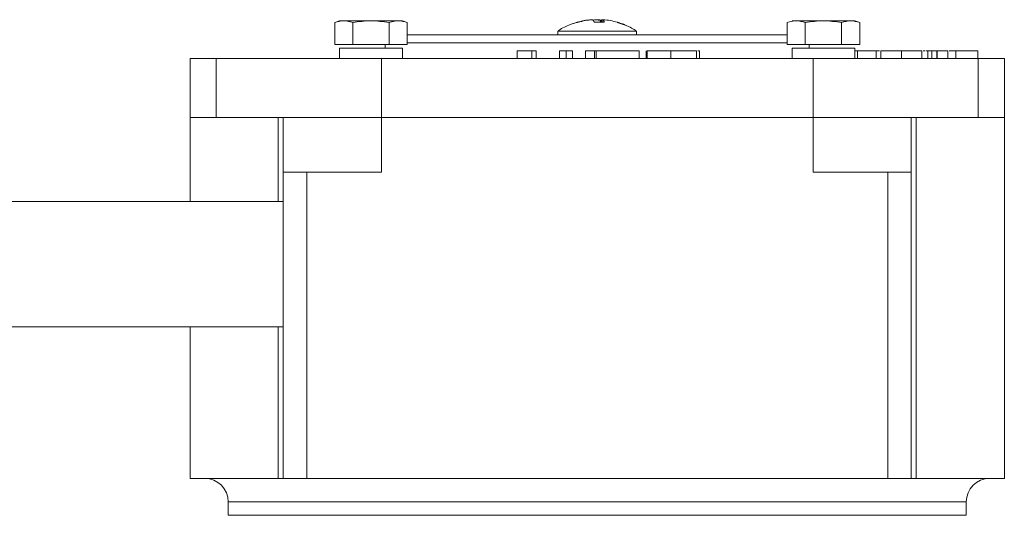
# Model space of a CAD drawing. Units: millimetres. Extents: x 120 to 880, y 125 to 831.
# Drawn here: x 450 to 575, y 724 to 787 of the extents above; entities that cross this region are included whole.
import ezdxf

# ---------------------------------------------------------------- set-up
doc = ezdxf.new("R2010")
doc.units = ezdxf.units.MM

msp = doc.modelspace()

# ---------------------------------------------------------------- linework, layer by layer
at = {"color": 7, "linetype": 'Continuous', "lineweight": 15}
for p, q in [((490.29, 786.54), (489.67, 786.31)), ((489.67, 786.31), (489.67, 783.54)), ((490.83, 786.54), (490.29, 786.54)), ((494.29, 786.54), (490.83, 786.54)), ((491.98, 783.54), (491.98, 786.31)), ((496.6, 786.31), (496.6, 783.54)), ((498.29, 786.54), (497.75, 786.54)), ((498.91, 786.31), (498.29, 786.54)), ((498.91, 786.31), (498.91, 783.54)), ((520.69, 786.41), (520.08, 786.19)), ((523.11, 786.66), (523.27, 786.69)), ((523.71, 786.69), (523.66, 786.37)), ((523.71, 786.69), (523.85, 786.67)), ((523.86, 786.69), (523.8, 786.37)), ((525.67, 786.36), (525.64, 786.37)), ((526.66, 786.01), (525.66, 786.34)), ((547.3, 786.31), (547.3, 783.54)), ((551.92, 786.54), (548.46, 786.54)), ((549.61, 783.54), (549.61, 786.31)), ((555.38, 786.54), (551.92, 786.54)), ((554.23, 786.31), (554.23, 783.54)), ((555.92, 786.54), (555.38, 786.54)), ((556.54, 786.31), (555.92, 786.54)), ((556.54, 786.31), (556.54, 783.54)), ((518.11, 785.24), (518.11, 784.74)), ((523.11, 785.24), (518.11, 785.24)), ((523.11, 785.24), (528.11, 785.24)), ((528.11, 784.74), (528.11, 785.24)), ((547.3, 784.74), (498.91, 784.74)), ((490.29, 783.04), (490.29, 781.74)), ((498.29, 783.04), (490.29, 783.04)), ((496.11, 783.54), (496.11, 783.04)), ((498.29, 781.74), (498.29, 783.04)), ((498.91, 783.74), (547.3, 783.74)), ((514.76, 782.74), (512.91, 782.74)), ((512.91, 781.74), (512.91, 782.74)), ((518.3, 781.74), (518.3, 782.74)), ((528.43, 782.74), (522.97, 782.74)), ((528.43, 782.74), (528.43, 781.74)), ((529.45, 781.74), (529.45, 782.74)), ((532.47, 781.74), (532.47, 782.74)), ((535.73, 781.74), (535.73, 782.74)), ((536.12, 782.74), (535.9, 782.74)), ((536.12, 781.74), (536.12, 782.74)), ((547.92, 783.04), (547.92, 781.74)), ((547.92, 783.04), (555.92, 783.04)), ((550.11, 783.04), (550.11, 783.54)), ((555.92, 781.74), (555.92, 783.04)), ((556.26, 782.74), (555.92, 782.74)), ((556.26, 782.74), (556.26, 781.74)), ((558.64, 782.74), (556.26, 782.74)), ((559.06, 782.74), (558.64, 782.74)), ((559.22, 782.74), (559.22, 781.74)), ((561.84, 781.74), (561.84, 782.74)), ((564.43, 781.74), (564.43, 782.74)), ((564.83, 782.74), (564.6, 782.74)), ((568.78, 782.74), (567.93, 782.74)), ((568.78, 782.74), (568.78, 781.74)), ((571.6, 782.74), (568.78, 782.74)), ((471.26, 781.74), (471.26, 774.24)), ((474.59, 781.74), (471.26, 781.74)), ((474.59, 774.24), (474.59, 781.74)), ((474.59, 781.74), (495.61, 781.74)), ((495.61, 781.74), (495.61, 774.24)), ((495.61, 781.74), (550.61, 781.74)), ((550.61, 774.24), (550.61, 781.74)), ((550.61, 781.74), (571.62, 781.74)), ((571.62, 781.74), (571.62, 774.24)), ((574.96, 781.74), (571.62, 781.74)), ((574.96, 774.24), (574.96, 781.74)), ((471.26, 774.24), (471.26, 763.54)), ((471.26, 774.24), (474.59, 774.24)), ((474.59, 774.24), (483.11, 774.24)), ((482.46, 763.54), (482.46, 774.24)), ((483.11, 767.24), (483.11, 774.24)), ((495.61, 767.24), (495.61, 774.24)), ((550.61, 767.24), (550.61, 774.24)), ((563.11, 767.24), (563.11, 774.24)), ((563.11, 774.24), (571.62, 774.24)), ((563.75, 774.24), (563.75, 728.24)), ((571.62, 774.24), (574.96, 774.24)), ((574.96, 728.24), (574.96, 774.24)), ((486.11, 767.24), (483.11, 767.24)), ((483.11, 728.24), (483.11, 767.24)), ((486.11, 767.24), (495.61, 767.24)), ((486.11, 728.24), (486.11, 767.24)), ((550.61, 767.24), (560.11, 767.24)), ((560.11, 767.24), (560.11, 728.24)), ((563.11, 767.24), (560.11, 767.24)), ((563.11, 728.24), (563.11, 767.24)), ((483.11, 763.54), (425.11, 763.54)), ((425.11, 747.54), (483.11, 747.54)), ((471.26, 747.54), (471.26, 728.24)), ((482.46, 728.24), (482.46, 747.54)), ((471.26, 728.24), (482.46, 728.24)), ((483.11, 728.24), (482.46, 728.24)), ((483.11, 728.24), (486.11, 728.24)), ((560.11, 728.24), (486.11, 728.24)), ((560.11, 728.24), (563.11, 728.24)), ((563.75, 728.24), (563.11, 728.24)), ((563.75, 728.24), (574.96, 728.24)), ((476.11, 725.24), (476.11, 723.54)), ((523.11, 725.24), (476.11, 725.24)), ((570.11, 725.24), (523.11, 725.24)), ((570.11, 723.54), (570.11, 725.24)), ((476.11, 723.54), (570.11, 723.54))]:
    msp.add_line(p, q, dxfattribs=at)
at = {"color": 7, "linetype": 'Continuous', "lineweight": 0}
for p, q in [((497.75, 786.54), (494.29, 786.54)), ((548.46, 786.54), (547.92, 786.54)), ((491.98, 783.54), (489.67, 783.54)), ((496.6, 783.54), (491.98, 783.54)), ((498.91, 783.54), (496.6, 783.54)), ((515.35, 782.74), (514.76, 782.74)), ((514.76, 781.74), (514.76, 782.74)), ((515.35, 782.74), (515.35, 781.74)), ((519.13, 781.74), (519.13, 782.74)), ((519.96, 782.74), (519.96, 781.74)), ((522.78, 782.74), (521.63, 782.74)), ((521.63, 781.74), (521.63, 782.74)), ((522.78, 781.74), (522.78, 782.74)), ((522.97, 782.74), (522.78, 782.74)), ((522.97, 781.74), (522.97, 782.74)), ((529.32, 781.74), (529.32, 782.74)), ((549.61, 783.54), (547.3, 783.54)), ((554.23, 783.54), (549.61, 783.54)), ((556.54, 783.54), (554.23, 783.54)), ((558.64, 781.74), (558.64, 782.74)), ((565.23, 781.74), (565.23, 782.74)), ((565.74, 781.74), (565.74, 782.74)), ((566.36, 781.74), (566.36, 782.74)), ((566.4, 782.74), (566.4, 781.74)), ((567.76, 781.74), (567.76, 782.74)), ((571.6, 781.74), (571.6, 782.74)), ((471.26, 774.24), (474.59, 774.24)), ((483.11, 774.24), (495.61, 774.24)), ((495.61, 774.24), (550.61, 774.24)), ((550.61, 774.24), (563.11, 774.24)), ((571.62, 774.24), (574.96, 774.24))]:
    msp.add_line(p, q, dxfattribs=at)
at = {"color": 7, "linetype": 'Continuous', "lineweight": 15}
for centre, start, end in [((473.11, 725.24), 0, 90), ((573.11, 725.24), 90, 180)]:
    msp.add_arc(centre, 3, start, end, dxfattribs=at)
for points in [[(489.67, 786.31), (490.05, 786.45), (490.44, 786.54), (490.83, 786.54)], [(490.83, 786.54), (491.22, 786.54), (491.6, 786.45), (491.98, 786.31)], [(491.98, 786.31), (492.74, 786.45), (493.51, 786.54), (494.29, 786.54)], [(497.75, 786.54), (498.14, 786.54), (498.53, 786.45), (498.91, 786.31)], [(520.54, 786.36), (521.13, 786.53), (521.74, 786.64), (522.35, 786.69)], [(522.5, 786.69), (521.89, 786.64), (521.28, 786.53), (520.68, 786.36)], [(522.76, 786.36), (523.18, 786.39), (523.59, 786.39), (524.01, 786.36)], [(523.45, 786.36), (523.55, 786.53), (523.63, 786.64), (523.71, 786.69)], [(523.86, 786.69), (523.92, 786.64), (523.97, 786.53), (524.01, 786.36)], [(525.67, 786.36), (525.08, 786.53), (524.47, 786.64), (523.86, 786.69)], [(548.46, 786.54), (548.84, 786.54), (549.23, 786.45), (549.61, 786.31)], [(549.61, 786.31), (550.37, 786.45), (551.14, 786.54), (551.92, 786.54)], [(551.92, 786.54), (552.7, 786.54), (553.47, 786.45), (554.23, 786.31)], [(554.23, 786.31), (554.61, 786.45), (555, 786.54), (555.38, 786.54)], [(555.38, 786.54), (555.77, 786.54), (556.16, 786.45), (556.54, 786.31)]]:
    msp.add_open_spline(points, degree=3, dxfattribs=at)
at = {"color": 7, "linetype": 'Continuous', "lineweight": 0}
for points in [[(494.29, 786.54), (495.07, 786.54), (495.84, 786.45), (496.6, 786.31)], [(496.6, 786.31), (496.98, 786.45), (497.37, 786.54), (497.75, 786.54)], [(522.76, 786.36), (522.67, 786.53), (522.58, 786.64), (522.5, 786.69)], [(547.3, 786.31), (547.68, 786.45), (548.07, 786.54), (548.46, 786.54)]]:
    msp.add_open_spline(points, degree=3, dxfattribs=at)
at = {"color": 7, "linetype": 'Continuous', "lineweight": 15}
for points, knots in [([(520.58, 786.34), (520.28, 786.26), (519.45, 786.02), (518.62, 785.63), (518.16, 785.27), (518.13, 785.24)], [0, 0, 0, 0, 0.351374, 0.95664, 1, 1, 1, 1]), ([(523.11, 786.37), (523.01, 786.38), (522.89, 786.38), (522.77, 786.38), (522.75, 786.38)], [0, 0, 0, 0, 0.780014, 1, 1, 1, 1]), ([(523.57, 786.55), (523.54, 786.56), (523.43, 786.6), (523.22, 786.65), (523.04, 786.67), (522.94, 786.69)], [0, 0, 0, 0, 0.112426, 0.555618, 1, 1, 1, 1]), ([(523.27, 786.69), (523.39, 786.68), (523.52, 786.66), (523.65, 786.64), (523.65, 786.64)], [0, 0, 0, 0, 0.99634, 1, 1, 1, 1]), ([(528.04, 785.25), (527.97, 785.31), (527.68, 785.53), (526.94, 785.89), (526.22, 786.24), (525.7, 786.35), (525.64, 786.36)], [0, 0, 0, 0, 0.107904, 0.410027, 0.922529, 1, 1, 1, 1]), ([(519.13, 782.74), (519.08, 782.74), (518.97, 782.74), (518.81, 782.74), (518.67, 782.74), (518.54, 782.74), (518.43, 782.74), (518.35, 782.74), (518.31, 782.74), (518.3, 782.74), (518.3, 782.74)], [0, 0, 0, 0, 0.127519, 0.249986, 0.371792, 0.49887, 0.625948, 0.748492, 0.870959, 1, 1, 1, 1]), ([(532.47, 782.74), (532.36, 782.74), (532.15, 782.74), (531.83, 782.74), (531.53, 782.74), (531.25, 782.74), (530.98, 782.74), (530.73, 782.74), (530.5, 782.74), (530.28, 782.74), (530.09, 782.74), (529.92, 782.74), (529.77, 782.74), (529.66, 782.74), (529.57, 782.74), (529.5, 782.74), (529.46, 782.74), (529.45, 782.74), (529.45, 782.74)], [0, 0, 0, 0, 0.06948, 0.136525, 0.200801, 0.263983, 0.325711, 0.387271, 0.449493, 0.512955, 0.576266, 0.637575, 0.697901, 0.757558, 0.816588, 0.876646, 0.937286, 1, 1, 1, 1]), ([(535.73, 782.74), (535.73, 782.74), (535.72, 782.74), (535.66, 782.74), (535.59, 782.74), (535.48, 782.74), (535.34, 782.74), (535.18, 782.74), (534.99, 782.74), (534.77, 782.74), (534.53, 782.74), (534.28, 782.74), (534.01, 782.74), (533.73, 782.74), (533.43, 782.74), (533.13, 782.74), (532.8, 782.74), (532.58, 782.74), (532.47, 782.74)], [0, 0, 0, 0, 0.068791, 0.135103, 0.198979, 0.261904, 0.323495, 0.385195, 0.446969, 0.509765, 0.572251, 0.633405, 0.693251, 0.752583, 0.812579, 0.873275, 0.93555, 1, 1, 1, 1]), ([(561.84, 782.74), (561.75, 782.74), (561.57, 782.74), (561.31, 782.74), (561.06, 782.74), (560.82, 782.74), (560.59, 782.74), (560.37, 782.74), (560.17, 782.74), (559.98, 782.74), (559.8, 782.74), (559.65, 782.74), (559.52, 782.74), (559.41, 782.74), (559.32, 782.74), (559.27, 782.74), (559.23, 782.74), (559.23, 782.74), (559.22, 782.74)], [0, 0, 0, 0, 0.061547, 0.121417, 0.179996, 0.238315, 0.297126, 0.356943, 0.418489, 0.482417, 0.547075, 0.610613, 0.673814, 0.736892, 0.800447, 0.865133, 0.931509, 1, 1, 1, 1]), ([(564.43, 782.74), (564.43, 782.74), (564.43, 782.74), (564.39, 782.74), (564.33, 782.74), (564.25, 782.74), (564.14, 782.74), (564.01, 782.74), (563.86, 782.74), (563.68, 782.74), (563.49, 782.74), (563.28, 782.74), (563.07, 782.74), (562.84, 782.74), (562.61, 782.74), (562.36, 782.74), (562.1, 782.74), (561.93, 782.74), (561.84, 782.74)], [0, 0, 0, 0, 0.069354, 0.13659, 0.201875, 0.266013, 0.329552, 0.392826, 0.456498, 0.521199, 0.585157, 0.646357, 0.705963, 0.764176, 0.82197, 0.880157, 0.939118, 1, 1, 1, 1]), ([(567.76, 782.74), (567.76, 782.74), (567.76, 782.74), (567.74, 782.74), (567.71, 782.74), (567.67, 782.74), (567.61, 782.74), (567.54, 782.74), (567.46, 782.74), (567.37, 782.74), (567.27, 782.74), (567.16, 782.74), (567.04, 782.74), (566.92, 782.74), (566.8, 782.74), (566.67, 782.74), (566.53, 782.74), (566.44, 782.74), (566.4, 782.74)], [0, 0, 0, 0, 0.066651, 0.131735, 0.195386, 0.258405, 0.321628, 0.384763, 0.448847, 0.514266, 0.578931, 0.641666, 0.702036, 0.760729, 0.819598, 0.878433, 0.938313, 1, 1, 1, 1])]:
    msp.add_open_spline(points, degree=3, knots=knots, dxfattribs=at)
at = {"color": 7, "linetype": 'Continuous', "lineweight": 0}
for points, knots in [([(520.57, 786.37), (520.58, 786.38), (520.6, 786.39), (520.65, 786.37), (520.68, 786.36)], [0, 0, 0, 0, 0.306359, 1, 1, 1, 1]), ([(522.94, 786.69), (522.82, 786.68), (522.69, 786.66), (522.56, 786.64), (522.56, 786.64)], [0, 0, 0, 0, 0.99634, 1, 1, 1, 1]), ([(519.96, 782.74), (519.96, 782.74), (519.95, 782.74), (519.91, 782.74), (519.83, 782.74), (519.72, 782.74), (519.6, 782.74), (519.45, 782.74), (519.3, 782.74), (519.19, 782.74), (519.13, 782.74)], [0, 0, 0, 0, 0.126232, 0.249357, 0.37139, 0.499889, 0.627204, 0.750586, 0.872243, 1, 1, 1, 1]), ([(566.4, 782.74), (566.36, 782.74), (566.29, 782.74), (566.18, 782.74), (566.08, 782.74), (565.98, 782.74), (565.88, 782.74), (565.78, 782.74), (565.69, 782.74), (565.6, 782.74), (565.51, 782.74), (565.42, 782.74), (565.34, 782.74), (565.25, 782.74), (565.17, 782.74), (565.09, 782.74), (565.01, 782.74), (564.97, 782.74), (564.94, 782.74)], [0, 0, 0, 0, 0.053574, 0.106412, 0.158246, 0.210269, 0.262557, 0.315671, 0.369514, 0.42494, 0.482638, 0.544149, 0.609044, 0.678409, 0.751713, 0.829657, 0.912213, 1, 1, 1, 1])]:
    msp.add_open_spline(points, degree=3, knots=knots, dxfattribs=at)

doc.saveas('drawing.dxf')
